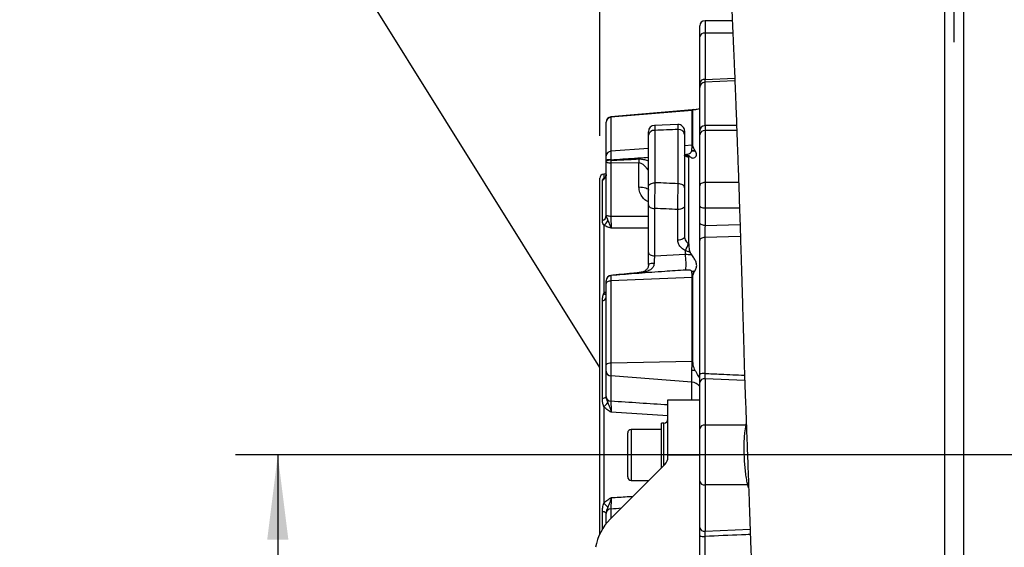
# Model space of a CAD drawing. Extents: x 300 to 4100, y 100 to 5860.
# Drawn here: x 2089 to 2554, y 2619 to 2868 of the extents above; entities that cross this region are included whole.
import ezdxf

# ---------------------------------------------------------------- set-up
doc = ezdxf.new("R2010")
doc.units = 0
doc.header["$LTSCALE"] = 20
doc.layers.get('0').update_dxf_attribs({"linetype": 'CONTINUOUS'})
doc.layers.add('AM_BOR', color=7, linetype='CONTINUOUS')
doc.styles.add('SLDTEXTSTYLE0', font='TXT', dxfattribs={"width": 0.605})
doc.dimstyles.new('SLDDIMSTYLE0', dxfattribs={"dimtxt": 40, "dimasz": 40, "dimexe": 0, "dimexo": 0.0625, "dimgap": 10, "dimtad": 1, "dimdec": 0, "dimrnd": 1e-09, "dimzin": 12, "dimtxsty": 'SLDTEXTSTYLE0', "dimsah": 1, "dimcen": 0.09, "dimazin": 3, "dimtfac": 1, "dimtdec": 0, "dimtofl": 0, "dimtmove": 0, "dimatfit": 3, "dimtolj": 1, "dimtzin": 12})
doc.dimstyles.new('SLDDIMSTYLE1', dxfattribs={"dimtxt": 0.18, "dimasz": 40, "dimexe": 0, "dimexo": 0.0625, "dimgap": 0, "dimtad": 0, "dimtih": 1, "dimtoh": 1, "dimdec": 0, "dimrnd": 1e-09, "dimzin": 0, "dimtxsty": 'STANDARD', "dimblk1": 'NONE', "dimblk2": 'NONE', "dimsah": 1, "dimcen": 0.09, "dimazin": 3, "dimtfac": 40, "dimtdec": 0, "dimtofl": 0, "dimtmove": 0, "dimatfit": 3, "dimtolj": 1, "dimtzin": 0})

# ---------------------------------------------------------------- blocks, each defined once
blk = doc.blocks.new('_D')
at = {"layer": 'AM_BOR', "color": 7}
for p, q in [((2688.51, 2662.98), (2191.28, 2662.98)), ((2211.28, 2662.98), (2211.28, 2352.98)), ((2297.51, 2352.98), (2191.28, 2352.98))]:
    blk.add_line(p, q, dxfattribs=at)
for points in [[(2211.28, 2662.98), (2206.28, 2622.98), (2216.28, 2622.98)], [(2211.28, 2352.98), (2216.28, 2392.98), (2206.28, 2392.98)]]:
    blk.add_solid(points, dxfattribs=at)
at = {"layer": 'AM_BOR', "color": 7, "insert": (2159.71, 2462.15), "char_height": 40, "attachment_point": 1, "rotation": 90, "style": 'SLDTEXTSTYLE0'}
blk.add_mtext('310', dxfattribs=at)
blk = doc.blocks.new('_D_1')
at = {"layer": 'AM_BOR', "color": 7}
for p, q in [((2363.32, 2813.58), (2363.32, 3565.11)), ((3799.81, 2642.98), (3799.81, 3565.11)), ((3799.81, 3545.11), (2363.32, 3545.11))]:
    blk.add_line(p, q, dxfattribs=at)
for points in [[(2363.32, 3545.11), (2403.32, 3540.11), (2403.32, 3550.11)], [(3799.81, 3545.11), (3759.81, 3550.11), (3759.81, 3540.11)]]:
    blk.add_solid(points, dxfattribs=at)
at = {"layer": 'AM_BOR', "color": 7, "insert": (3064.79, 3596.68), "char_height": 40, "attachment_point": 1, "style": 'SLDTEXTSTYLE0'}
blk.add_mtext('F', dxfattribs=at)
blk = doc.blocks.new('_D_2')
at = {"layer": 'AM_BOR', "color": 7}
for p, q in [((2363.32, 2813.58), (2363.32, 3239.89)), ((2530.51, 3160.22), (2530.51, 3239.89)), ((2363.32, 3219.89), (2530.51, 3219.89))]:
    blk.add_line(p, q, dxfattribs=at)
for points in [[(2363.32, 3219.89), (2403.32, 3214.89), (2403.32, 3224.89)], [(2530.51, 3219.89), (2490.51, 3224.89), (2490.51, 3214.89)]]:
    blk.add_solid(points, dxfattribs=at)
at = {"layer": 'AM_BOR', "color": 7, "insert": (2401.08, 3271.45), "char_height": 40, "attachment_point": 1, "style": 'SLDTEXTSTYLE0'}
blk.add_mtext('167', dxfattribs=at)
blk = doc.blocks.new('_NONE')

msp = doc.modelspace()

# ---------------------------------------------------------------- linework, layer by layer
at = {"color": 7, "linetype": 'CONTINUOUS'}
for p, q in [((2410.51, 2860.35), (2410.51, 2865.48)), ((2425.87, 2867.98), (2413.01, 2867.98)), ((2413.01, 2867.98), (2413.01, 2862.12)), ((2410.51, 2838.49), (2410.51, 2860.35)), ((2413.01, 2862.12), (2413.01, 2840.26)), ((2426.13, 2862.12), (2413.01, 2862.12)), ((2413.01, 2840.26), (2427.04, 2840.9)), ((2410.51, 2815.96), (2410.51, 2836.46)), ((2427.1, 2839.55), (2412.92, 2838.9)), ((2412.92, 2838.9), (2412.92, 2818.43)), ((2406.89, 2825.94), (2368.6, 2822.59)), ((2407, 2825.65), (2368.6, 2822.41)), ((2368.6, 2822.59), (2368.6, 2822.41)), ((2368.6, 2822.41), (2368.6, 2806.32)), ((2407.61, 2826.09), (2406.88, 2825.95)), ((2407, 2809.23), (2407, 2825.65)), ((2407.28, 2809.26), (2407.28, 2825.68)), ((2410.39, 2826.47), (2410.39, 2809.29)), ((2366.32, 2820.01), (2366.32, 2820.1)), ((2366.32, 2804.15), (2366.32, 2820.01)), ((2400.22, 2818.94), (2389.22, 2818.56)), ((2427.91, 2818.43), (2413.01, 2818.43)), ((2413.01, 2818.43), (2413.01, 2816.09)), ((2386.32, 2789.57), (2386.32, 2813.92)), ((2389.32, 2816.22), (2389.32, 2791.5)), ((2400.32, 2791.02), (2400.32, 2816.62)), ((2403.32, 2814.32), (2403.32, 2789.1)), ((2410.51, 2814.17), (2410.51, 2815.93)), ((2410.51, 2790.01), (2410.51, 2814.17)), ((2413.01, 2816.09), (2413.01, 2791.62)), ((2428, 2816.09), (2413.01, 2816.09)), ((2407, 2809.23), (2403.32, 2808.95)), ((2366.32, 2802.08), (2366.32, 2804.15)), ((2386.32, 2807.66), (2368.6, 2806.32)), ((2368.6, 2806.32), (2368.6, 2802.33)), ((2403.23, 2804.78), (2403.92, 2804.83)), ((2403.94, 2804.46), (2403.92, 2804.83)), ((2405.4, 2803.56), (2405.11, 2803.57)), ((2405.4, 2762.63), (2405.4, 2803.56)), ((2405.99, 2803.7), (2405.56, 2804.13)), ((2406.75, 2806.5), (2406.77, 2806.71)), ((2408.3, 2806.59), (2408.13, 2806.86)), ((2410.39, 2807.35), (2410.39, 2773.13)), ((2366.32, 2801.68), (2366.32, 2802.08)), ((2366.32, 2776.31), (2366.32, 2801.45)), ((2368.6, 2802.33), (2368.59, 2802.06)), ((2381.76, 2800.85), (2368.6, 2800.7)), ((2368.6, 2800.7), (2368.6, 2775.56)), ((2381.76, 2789.51), (2381.76, 2800.85)), ((2366.32, 2795.64), (2365.22, 2795.58)), ((2365.22, 2795.58), (2365.22, 2793.61)), ((2363.32, 2625.72), (2363.32, 2793.58)), ((2364.52, 2773.65), (2364.52, 2792.67)), ((2365.22, 2793.61), (2365.76, 2793.72)), ((2410.51, 2780.88), (2410.51, 2790.01)), ((2413.01, 2791.62), (2413.01, 2779.45)), ((2428.88, 2791.62), (2413.01, 2791.62)), ((2386.32, 2758.63), (2386.32, 2781.05)), ((2403.32, 2780.59), (2403.32, 2766.13)), ((2410.51, 2772.77), (2410.51, 2780.88)), ((2366.32, 2775.95), (2366.32, 2776.31)), ((2389.17, 2779.33), (2389.17, 2756.91)), ((2400.17, 2764.41), (2400.17, 2778.87)), ((2429.29, 2779.45), (2413.01, 2779.45)), ((2413.01, 2779.45), (2413.01, 2771.34)), ((2365.22, 2771.43), (2365.22, 2739.28)), ((2413.01, 2771.34), (2429.53, 2771.84)), ((2386.32, 2770.02), (2368.69, 2770.04)), ((2405.11, 2762.79), (2405.4, 2762.63)), ((2410.39, 2763.95), (2410.39, 2701.26)), ((2410.51, 2700.93), (2410.51, 2764.19)), ((2429.72, 2766.12), (2412.92, 2765.61)), ((2412.92, 2765.61), (2412.92, 2701.46)), ((2389.17, 2756.91), (2403.74, 2757.74)), ((2403.74, 2757.74), (2403.74, 2759.49)), ((2405.99, 2758.58), (2405.35, 2758.8)), ((2405.56, 2759.89), (2405.99, 2758.58)), ((2368.59, 2747.73), (2368.6, 2747.7)), ((2368.59, 2747.73), (2368.59, 2747.73)), ((2368.6, 2747.7), (2368.6, 2745.11)), ((2406.77, 2749.51), (2406.75, 2749.66)), ((2366.32, 2743.87), (2366.32, 2745.22)), ((2366.32, 2705.6), (2366.32, 2743.87)), ((2407, 2746.78), (2368.6, 2745.11)), ((2368.6, 2745.11), (2368.6, 2706.26)), ((2407, 2707.14), (2407, 2746.78)), ((2407.28, 2707.15), (2407.28, 2746.8)), ((2365.22, 2739.28), (2366.32, 2740.09)), ((2364.52, 2689.81), (2364.52, 2735.71)), ((2407, 2707.14), (2368.6, 2706.26)), ((2368.6, 2706.26), (2368.6, 2700.28)), ((2366.32, 2702.49), (2366.32, 2705.6)), ((2366.32, 2690.54), (2366.32, 2702.49)), ((2406.76, 2697.32), (2406.76, 2702.91)), ((2406.76, 2697.32), (2368.6, 2700.28)), ((2368.6, 2700.28), (2368.6, 2688.33)), ((2406.76, 2688.98), (2406.76, 2697.32)), ((2410.51, 2688.98), (2410.51, 2697.21)), ((2413.01, 2698.98), (2413.01, 2677.12)), ((2431.74, 2698.13), (2413.01, 2698.98)), ((2366.32, 2690.36), (2366.32, 2690.54)), ((2395.51, 2688.98), (2410.51, 2688.98)), ((2395.51, 2662.98), (2395.51, 2688.98)), ((2410.51, 2662.98), (2410.51, 2688.98)), ((2365.22, 2685.71), (2365.22, 2640.24)), ((2395.51, 2681.44), (2368.69, 2683.14)), ((2393.51, 2677.98), (2392.51, 2677.98)), ((2392.51, 2656.98), (2392.51, 2677.98)), ((2393.51, 2657.98), (2393.51, 2677.98)), ((2376.51, 2664.88), (2376.51, 2673.38)), ((2392.51, 2674.98), (2378.11, 2674.98)), ((2378.11, 2674.98), (2378.11, 2665.17)), ((2413.01, 2677.12), (2413.01, 2648.84)), ((2432.38, 2677.12), (2413.01, 2677.12)), ((2432.38, 2677.12), (2432.5, 2677.65)), ((2376.51, 2652.58), (2376.51, 2664.88)), ((2378.11, 2665.17), (2378.11, 2650.98)), ((2395.51, 2662.98), (2410.51, 2662.98)), ((2395.51, 2662.05), (2395.51, 2662.98)), ((2410.51, 2399.43), (2410.51, 2662.98)), ((2394.04, 2658.51), (2368.25, 2632.72)), ((2378.11, 2650.98), (2386.51, 2650.98)), ((2433.26, 2648.84), (2413.01, 2648.84)), ((2413.01, 2648.84), (2413.01, 2626.98)), ((2433.26, 2648.84), (2433.57, 2648.86)), ((2433.61, 2647.44), (2433.26, 2648.84)), ((2364.52, 2627.96), (2364.52, 2636.15)), ((2368.6, 2637.62), (2368.6, 2633.08)), ((2366.32, 2635.41), (2366.32, 2635.6)), ((2366.32, 2630.56), (2366.32, 2635.41)), ((2413.01, 2626.98), (2434.3, 2627.95)), ((2412.92, 2624.5), (2412.92, 2560.31))]:
    msp.add_line(p, q, dxfattribs=at)
at = {"color": 7, "linetype": 'CONTINUOUS', "flags": 128}
for points in [[(2368.6, 2800.7), (2368.15, 2800.73), (2367.72, 2800.78), (2367.32, 2800.85), (2366.98, 2800.94), (2366.7, 2801.06), (2366.49, 2801.18), (2366.37, 2801.31), (2366.32, 2801.45)], [(2365.78, 2793.65), (2365.52, 2793.61), (2365.22, 2793.61)], [(2386.32, 2789.57), (2386.38, 2789.95), (2386.55, 2790.31), (2386.83, 2790.64), (2387.2, 2790.93), (2387.66, 2791.17), (2388.17, 2791.35), (2388.74, 2791.46), (2389.32, 2791.5)], [(2403.32, 2789.1), (2403.26, 2789.47), (2403.09, 2789.83), (2402.82, 2790.16), (2402.44, 2790.45), (2401.99, 2790.69), (2401.47, 2790.87), (2400.91, 2790.98), (2400.32, 2791.02)], [(2413.01, 2791.62), (2412.52, 2791.59), (2412.05, 2791.5), (2411.62, 2791.35), (2411.24, 2791.15), (2410.93, 2790.9), (2410.7, 2790.63), (2410.55, 2790.32), (2410.51, 2790.01)], [(2381.76, 2789.51), (2382.67, 2789.46), (2383.53, 2789.36), (2384.32, 2789.22), (2385.01, 2789.03), (2385.57, 2788.81), (2385.98, 2788.56), (2386.24, 2788.29), (2386.32, 2788.02)], [(2386.32, 2781.05), (2386.38, 2780.72), (2386.54, 2780.41), (2386.8, 2780.12), (2387.15, 2779.86), (2387.58, 2779.65), (2388.07, 2779.49), (2388.6, 2779.38), (2389.17, 2779.33)], [(2403.32, 2780.59), (2403.26, 2780.24), (2403.08, 2779.91), (2402.78, 2779.61), (2402.39, 2779.34), (2401.91, 2779.13), (2401.36, 2778.98), (2400.77, 2778.89), (2400.17, 2778.87)], [(2413.01, 2779.45), (2412.52, 2779.48), (2412.05, 2779.56), (2411.62, 2779.69), (2411.24, 2779.87), (2410.93, 2780.09), (2410.7, 2780.34), (2410.55, 2780.6), (2410.51, 2780.88)], [(2368.6, 2775.56), (2368.15, 2775.59), (2367.72, 2775.64), (2367.32, 2775.71), (2366.98, 2775.8), (2366.7, 2775.91), (2366.49, 2776.04), (2366.37, 2776.17), (2366.32, 2776.31)], [(2413.01, 2771.34), (2412.52, 2771.36), (2412.05, 2771.44), (2411.62, 2771.58), (2411.24, 2771.75), (2410.93, 2771.97), (2410.7, 2772.22), (2410.55, 2772.49), (2410.51, 2772.77)], [(2403.32, 2766.13), (2403.26, 2765.78), (2403.08, 2765.45), (2402.78, 2765.15), (2402.39, 2764.88), (2401.91, 2764.67), (2401.36, 2764.51), (2400.77, 2764.43), (2400.17, 2764.41)], [(2412.92, 2765.61), (2412.44, 2765.58), (2411.99, 2765.49), (2411.57, 2765.35), (2411.21, 2765.18), (2410.91, 2764.96), (2410.69, 2764.72), (2410.55, 2764.46), (2410.51, 2764.19)], [(2386.32, 2758.63), (2386.38, 2758.3), (2386.54, 2757.99), (2386.8, 2757.7), (2387.15, 2757.44), (2387.58, 2757.23), (2388.07, 2757.07), (2388.6, 2756.96), (2389.17, 2756.91)], [(2368.6, 2745.11), (2368.15, 2745.07), (2367.72, 2744.99), (2367.32, 2744.87), (2366.98, 2744.71), (2366.7, 2744.53), (2366.49, 2744.32), (2366.37, 2744.1), (2366.32, 2743.87)]]:
    msp.add_lwpolyline(points, dxfattribs=at)
at = {"color": 7, "linetype": 'CONTINUOUS'}
for centre, radius, start, end in [((2413.01, 2865.48), 2.5, 90, 180), ((2412.69, 2859.91), 2.23, 81.9505, 168.5782), ((2412.69, 2838.05), 2.23, 81.9505, 168.5782), ((2412.98, 2836.44), 2.47, 91.3077, 179.3538), ((2368.82, 2820.1), 2.5, 95, 180), ((2368.77, 2819.97), 2.45, 93.8874, 179.0808), ((2406.57, 2830.81), 5.17, 274.8259, 277.8463), ((2389.32, 2815.56), 3, 92.0748, 180.0008), ((2400.32, 2815.94), 3, 359.9951, 92.2187), ((2413.01, 2815.93), 2.5, 90, 180), ((2389.01, 2813.52), 2.72, 83.4633, 171.4556), ((2400.63, 2813.92), 2.72, 8.4522, 96.4835), ((2412.75, 2813.83), 2.27, 83.4457, 171.425), ((2406.57, 2814.95), 5.73, 274.34, 277.0619), ((2368.64, 2804), 2.32, 90.7658, 176.1083), ((2404.26, 2803.47), 0.854, 7.1781, 67.1102), ((2407.01, 2814.8), 8.31, 268.1709, 278.9381), ((2406.56, 2814.89), 8.18, 271.4752, 281.0354), ((2368.07, 2796.71), 5.65, 84.6091, 108.0751), ((2368.08, 2798.23), 3.87, 82.3634, 116.9278), ((2411.99, 2802.22), 30.26, 179.0728, 182.6021), ((2365.32, 2793.58), 2, 93, 180), ((2363.39, 2795.38), 2.94, 292.7743, 359.6993), ((2363.79, 2776.08), 2.54, 286.8486, 357.0027), ((2363.01, 2775.16), 4.34, 300.6376, 341.1988), ((2393.02, 2765.86), 12.48, 329.264, 345.7548), ((2370.83, 2753.22), 33.22, 354.8471, 7.8125), ((2421.65, 2756.23), 16.49, 167.198, 171.0395), ((2388.38, 2748.25), 5.14, 83.2942, 113.6557), ((2368.82, 2745.28), 2.5, 95.4042, 180), ((2368.8, 2745.26), 2.48, 94.9404, 179.6931), ((2368.81, 2745.21), 2.49, 94.8348, 179.8676), ((2382.28, 2748.94), 0.553, 171.5757, 188.2131), ((2406.02, 2755.55), 5.93, 277.0313, 292.6222), ((2406.25, 2755.48), 5.99, 274.962, 288.2257), ((2406.57, 2756.68), 9.91, 272.4888, 274.0589), ((2367.34, 2742.23), 3.64, 234.2717, 253.7313), ((2364.4, 2737.69), 1.98, 273.6419, 346.3474), ((2368.12, 2703.64), 2.66, 79.4684, 132.4416), ((2406.58, 2725.87), 18.73, 271.3118, 272.1411), ((2368.66, 2702.62), 2.34, 183.2491, 268.6138), ((2406.39, 2683.45), 19.46, 84.136, 88.9211), ((2412.36, 2698.27), 3.24, 80.0834, 124.871), ((2406.44, 2692.19), 5.14, 37.6389, 86.4277), ((2412.69, 2696.77), 2.23, 81.9505, 168.5782), ((2364.8, 2692.1), 2.32, 263.1794, 311.2066), ((2357.41, 2695.1), 12.2, 309.764, 322.644), ((2368.66, 2690.68), 2.34, 183.2491, 268.6138), ((2393.51, 2679.98), 2, 270, 0), ((2378.11, 2673.38), 1.6, 90, 180), ((2412.69, 2674.91), 2.23, 81.9505, 168.5782), ((2390.51, 2662.05), 5, 315, 0), ((2378.11, 2652.58), 1.6, 180, 270), ((2412.69, 2651.05), 2.23, 191.4218, 278.0495), ((2364.8, 2633.85), 2.32, 48.7934, 96.8206), ((2357.41, 2630.86), 12.2, 37.356, 50.236), ((2368.66, 2635.28), 2.34, 91.3862, 176.7509), ((2385.93, 2615.04), 25, 135, 170), ((2412.69, 2629.19), 2.23, 191.4218, 278.0495), ((2412.36, 2627.69), 3.24, 235.129, 279.9166)]:
    msp.add_arc(centre, radius, start, end, dxfattribs=at)
for centre, major_axis, ratio, start_param, end_param in [((1450.13, 2662.98), (3625.41, 163.99), 0.031577, 1.304179, 1.307322), ((1450.13, 2662.98), (3625.41, -114.95), 0.045144, 1.307039, 1.310181), ((1449.61, 2657.25), (3625.41, -109.18), 0.042891, 1.306794, 1.309937), ((3049.98, 2633.23), (1982.77, -52.4), 0.066766, 1.91386, 1.923359), ((3049.98, 2575.23), (1982.77, -154.03), 0.032154, 1.909682, 1.924092), ((3049.98, 2750.73), (1982.77, 154.03), 0.032154, 4.359093, 4.361705)]:
    msp.add_ellipse(centre, major_axis=major_axis, ratio=ratio, start_param=start_param, end_param=end_param, dxfattribs=at)
for points, knots in [([(2526.01, 2975.95), (2526.01, 2974), (2526.01, 2970.31), (2526.01, 2965.03), (2526.01, 2960.32), (2526.01, 2956.17), (2526.01, 2952.29), (2526.01, 2948.13), (2526.01, 2942.95), (2526.01, 2936.92), (2526.01, 2930.42), (2526.01, 2923.68), (2526.01, 2914.73), (2526.01, 2903.37), (2526.01, 2889.83), (2526.01, 2876.17), (2526.01, 2863.14), (2526.01, 2850.72), (2526.01, 2838.92), (2526.01, 2826.81), (2526.01, 2814.4), (2526.01, 2801.69), (2526.01, 2787.9), (2526.01, 2773.06), (2526.01, 2757.13), (2526.01, 2741), (2526.01, 2724.83), (2526.01, 2708.59), (2526.01, 2692.33), (2526.01, 2675.98), (2526.01, 2659.67), (2526.01, 2643.42), (2526.01, 2625.93), (2526.01, 2607.28), (2526.01, 2587.57), (2526.01, 2568.27), (2526.01, 2550.7), (2526.01, 2534.81), (2526.01, 2520.42), (2526.01, 2506.4), (2526.01, 2493), (2526.01, 2480.34), (2526.01, 2468.48), (2526.01, 2457.39), (2526.01, 2448.11), (2526.01, 2440.41), (2526.01, 2435.39), (2526.01, 2431.89), (2526.01, 2429.69), (2526.01, 2427.43), (2526.01, 2425.85), (2526.01, 2424.97)], [0, 0, 0, 0, 0.014389, 0.027353, 0.038891, 0.049005, 0.057695, 0.06713, 0.078892, 0.094464, 0.109344, 0.123537, 0.139835, 0.168242, 0.195655, 0.222142, 0.24778, 0.268487, 0.289209, 0.309984, 0.330851, 0.351846, 0.373006, 0.398102, 0.42321, 0.448554, 0.473712, 0.498421, 0.523555, 0.548589, 0.573583, 0.5986, 0.623703, 0.654914, 0.686153, 0.717676, 0.748636, 0.773424, 0.799066, 0.824184, 0.84919, 0.87395, 0.897658, 0.92103, 0.944397, 0.959987, 0.975584, 0.981663, 0.986982, 0.992841, 1, 1, 1, 1]), ([(2535.01, 2975.95), (2535.01, 2974), (2535.01, 2970.31), (2535.01, 2965.03), (2535.01, 2960.32), (2535.01, 2956.17), (2535.01, 2952.29), (2535.01, 2948.13), (2535.01, 2942.95), (2535.01, 2936.92), (2535.01, 2930.42), (2535.01, 2923.68), (2535.01, 2916.15), (2535.01, 2907.72), (2535.01, 2898.73), (2535.01, 2889.69), (2535.01, 2880.6), (2535.01, 2871.46), (2535.01, 2860.79), (2535.01, 2848.4), (2535.01, 2834.13), (2535.01, 2819.41), (2535.01, 2804.26), (2535.01, 2788.78), (2535.01, 2773.06), (2535.01, 2757.13), (2535.01, 2741.01), (2535.01, 2724.83), (2535.01, 2707.24), (2535.01, 2688.25), (2535.01, 2667.82), (2535.01, 2647.46), (2535.01, 2630.14), (2535.01, 2615.83), (2535.01, 2604.49), (2535.01, 2593.22), (2535.01, 2582.03), (2535.01, 2570.98), (2535.01, 2560.14), (2535.01, 2549.59), (2535.01, 2539.06), (2535.01, 2528.66), (2535.01, 2518.34), (2535.01, 2508.39), (2535.01, 2498.7), (2535.01, 2489.3), (2535.01, 2479.17), (2535.01, 2468.48), (2535.01, 2457.39), (2535.01, 2448.11), (2535.01, 2440.41), (2535.01, 2435.39), (2535.01, 2431.89), (2535.01, 2429.69), (2535.01, 2427.43), (2535.01, 2425.85), (2535.01, 2424.97)], [0, 0, 0, 0, 0.014388, 0.027351, 0.038889, 0.049003, 0.057693, 0.067128, 0.078889, 0.094459, 0.10934, 0.123535, 0.139831, 0.158883, 0.177483, 0.195652, 0.21341, 0.230779, 0.247783, 0.272629, 0.297508, 0.322487, 0.347631, 0.373003, 0.398096, 0.423205, 0.448548, 0.473704, 0.498416, 0.529811, 0.561074, 0.592326, 0.623688, 0.641527, 0.659359, 0.677207, 0.695215, 0.7132, 0.730999, 0.748633, 0.76597, 0.784692, 0.802641, 0.820586, 0.838505, 0.856286, 0.873952, 0.897657, 0.92103, 0.944396, 0.959986, 0.975582, 0.981662, 0.986981, 0.99284, 1, 1, 1, 1]), ([(2425.29, 2880.67), (2425.36, 2879.1), (2425.51, 2875.7), (2425.75, 2870.64), (2425.97, 2865.63), (2426.18, 2861.11), (2426.35, 2857.14), (2426.51, 2853.53), (2426.66, 2849.99), (2426.83, 2846.14), (2427.01, 2841.84), (2427.18, 2837.62), (2427.34, 2833.5), (2427.5, 2829.58), (2427.66, 2825.24), (2427.84, 2820.42), (2428.04, 2815.04), (2428.22, 2809.48), (2428.43, 2804.2), (2428.61, 2799.28), (2428.77, 2794.52), (2428.93, 2789.92), (2429.14, 2783.95), (2429.38, 2776.74), (2429.65, 2768.45), (2429.88, 2760.88), (2430.1, 2753.78), (2430.31, 2746.9), (2430.52, 2739.99), (2430.72, 2733.2), (2430.9, 2726.9), (2431.07, 2721.13), (2431.23, 2715.38), (2431.42, 2708.95), (2431.6, 2701.79), (2431.88, 2693.96), (2432.21, 2685.62), (2432.54, 2676.65), (2432.89, 2667.28), (2433.25, 2657.62), (2433.6, 2647.68), (2433.92, 2638.96), (2434.18, 2631.52), (2434.39, 2625.53), (2434.58, 2619.92), (2434.75, 2615.03), (2434.89, 2611.06), (2434.99, 2607.99), (2435.08, 2605.36), (2435.18, 2602.57), (2435.29, 2599.09), (2435.43, 2594.81), (2435.61, 2589.83), (2435.77, 2583.54), (2436.21, 2576.25), (2436.6, 2568.43), (2437, 2561.05), (2437.37, 2554.05), (2437.72, 2547.37), (2438.07, 2540.93), (2438.39, 2534.85), (2438.7, 2529.1), (2438.98, 2523.75), (2439.25, 2518.79), (2439.47, 2514.66), (2439.65, 2511.16), (2439.81, 2508.17), (2439.93, 2505.84), (2440.02, 2504.21), (2440.09, 2502.94), (2440.17, 2501.3), (2440.28, 2499.12), (2440.42, 2496.42), (2440.52, 2494.55), (2440.57, 2493.51)], [0, 0, 0, 0, 0.016964, 0.036581, 0.054548, 0.070649, 0.084657, 0.096337, 0.108235, 0.121099, 0.135187, 0.150686, 0.161923, 0.173994, 0.18702, 0.201147, 0.216538, 0.233285, 0.247109, 0.26024, 0.272653, 0.284436, 0.295626, 0.317841, 0.337712, 0.355422, 0.371389, 0.387087, 0.402726, 0.418333, 0.432808, 0.444855, 0.456658, 0.470724, 0.487025, 0.503353, 0.521799, 0.541371, 0.561629, 0.58256, 0.604144, 0.626364, 0.639611, 0.653064, 0.665991, 0.676908, 0.685786, 0.692638, 0.697663, 0.703666, 0.711582, 0.721383, 0.733041, 0.745942, 0.765332, 0.783865, 0.801667, 0.818847, 0.835562, 0.851847, 0.868052, 0.882939, 0.89854, 0.91317, 0.926123, 0.93542, 0.945844, 0.954974, 0.958621, 0.962483, 0.968444, 0.976634, 0.987131, 1, 1, 1, 1]), ([(2410.51, 2836.46), (2410.51, 2836.67), (2410.51, 2837.08), (2410.51, 2838.02), (2410.51, 2838.49)], [0, 0, 0, 0, 0.499027, 1, 1, 1, 1]), ([(2413.01, 2840.26), (2412.99, 2839.95), (2412.96, 2839.32), (2412.93, 2839.04), (2412.92, 2838.9)], [0, 0, 0, 0, 0.501071, 1, 1, 1, 1]), ([(2407, 2825.65), (2406.98, 2825.82), (2406.95, 2826.01), (2406.9, 2825.92), (2406.89, 2825.9)], [0, 0, 0, 0, 0.858887, 1, 1, 1, 1]), ([(2407.28, 2825.68), (2407.34, 2825.84), (2407.46, 2826.12), (2408.1, 2826.11), (2408.38, 2826.11)], [0, 0, 0, 0, 0.557233, 1, 1, 1, 1]), ([(2408.38, 2826.11), (2408.49, 2826.11), (2408.8, 2826.12), (2409.52, 2826.17), (2410.06, 2826.36), (2410.39, 2826.47)], [0, 0, 0, 0, 0.171305, 0.484959, 1, 1, 1, 1]), ([(2389.22, 2818.52), (2389.22, 2818.54), (2389.23, 2818.72), (2389.27, 2818.07), (2389.3, 2816.84), (2389.32, 2816.22)], [0, 0, 0, 0, 0.032623, 0.516354, 1, 1, 1, 1]), ([(2400.32, 2816.62), (2400.31, 2817.17), (2400.27, 2818.35), (2400.24, 2819.05), (2400.22, 2818.88), (2400.22, 2818.86)], [0, 0, 0, 0, 0.424018, 0.908689, 1, 1, 1, 1]), ([(2386.32, 2813.92), (2386.32, 2814.35), (2386.32, 2815.21), (2386.32, 2815.67), (2386.32, 2815.55), (2386.32, 2815.54)], [0, 0, 0, 0, 0.485547, 0.971106, 1, 1, 1, 1]), ([(2403.32, 2815.89), (2403.32, 2815.9), (2403.32, 2816.02), (2403.32, 2815.53), (2403.32, 2814.7), (2403.32, 2814.32)], [0, 0, 0, 0, 0.088161, 0.574482, 1, 1, 1, 1]), ([(2406.77, 2806.71), (2406.79, 2806.99), (2406.88, 2807.99), (2406.95, 2808.71), (2407, 2809.23)], [0, 0, 0, 0, 0.2704768, 1, 1, 1, 1]), ([(2408.13, 2806.86), (2407.82, 2807.43), (2407.35, 2808.3), (2407.3, 2809.01), (2407.28, 2809.26)], [0, 0, 0, 0, 0.645967, 1, 1, 1, 1]), ([(2368.6, 2802.33), (2372.3, 2802.58), (2376.68, 2802.86), (2382.59, 2803.27), (2384.8, 2803.43), (2386.32, 2803.54)], [0, 0, 0, 0, 0.625119, 0.742425, 1, 1, 1, 1]), ([(2405.11, 2803.57), (2405.04, 2803.58), (2404.63, 2803.63), (2404, 2803.8), (2403.43, 2804.13), (2403.36, 2804.41), (2403.32, 2804.55)], [0, 0, 0, 0, 0.063831, 0.36362, 0.680104, 1, 1, 1, 1]), ([(2404.59, 2804.26), (2404.56, 2804.27), (2404.24, 2804.32), (2403.8, 2804.51), (2403.57, 2804.65), (2403.47, 2804.71)], [0, 0, 0, 0, 0.056886, 0.56492, 1, 1, 1, 1]), ([(2403.92, 2804.83), (2404.25, 2804.88), (2404.88, 2804.96), (2405.74, 2805.31), (2406.34, 2805.75), (2406.62, 2806.13), (2406.72, 2806.36), (2406.74, 2806.46), (2406.75, 2806.5)], [0, 0, 0, 0, 0.2792571, 0.5365247, 0.7663054, 0.9019384, 0.9631825, 1, 1, 1, 1]), ([(2405.49, 2804.19), (2405.21, 2804.19), (2404.88, 2804.18), (2404.63, 2804.25), (2404.59, 2804.26)], [0, 0, 0, 0, 0.867834, 1, 1, 1, 1]), ([(2405.48, 2804.14), (2405.46, 2804.15), (2405.39, 2804.18), (2405.4, 2803.91), (2405.4, 2803.62), (2405.4, 2803.56)], [0, 0, 0, 0, 0.258176, 0.841123, 1, 1, 1, 1]), ([(2405.99, 2803.7), (2406.15, 2803.57), (2406.37, 2803.4), (2406.63, 2803.29), (2406.7, 2803.26)], [0, 0, 0, 0, 0.744635, 1, 1, 1, 1]), ([(2406.7, 2803.26), (2406.77, 2803.24), (2407.11, 2803.12), (2407.8, 2803.15), (2408.65, 2803.62), (2409.17, 2804.52), (2408.98, 2805.56), (2408.51, 2806.28), (2408.3, 2806.59)], [0, 0, 0, 0, 0.038813, 0.19622, 0.382282, 0.608882, 0.826729, 1, 1, 1, 1]), ([(2366.32, 2801.45), (2366.32, 2801.51), (2366.32, 2801.58), (2366.32, 2801.66), (2366.32, 2801.68)], [0, 0, 0, 0, 0.731452, 1, 1, 1, 1]), ([(2368.59, 2802.06), (2369.82, 2802.12), (2374.2, 2802.33), (2378.59, 2802.55), (2381.73, 2802.71)], [0, 0, 0, 0, 0.2817926, 1, 1, 1, 1]), ([(2368.59, 2802.06), (2368.59, 2801.94), (2368.59, 2801.49), (2368.6, 2801.03), (2368.6, 2800.7)], [0, 0, 0, 0, 0.268578, 1, 1, 1, 1]), ([(2381.73, 2802.71), (2382.03, 2802.71), (2382.94, 2802.73), (2384.54, 2802.45), (2385.7, 2801.99), (2386.32, 2801.75)], [0, 0, 0, 0, 0.182343, 0.563472, 1, 1, 1, 1]), ([(2386.32, 2797.21), (2386.3, 2797.25), (2386.28, 2797.3), (2386.06, 2797.62), (2385.64, 2798.19), (2384.75, 2799.22), (2383.66, 2800.22), (2382.56, 2800.81), (2381.95, 2800.84), (2381.76, 2800.85)], [0, 0, 0, 0, 0.129135, 0.171305, 0.344117, 0.53497, 0.768263, 0.929149, 1, 1, 1, 1]), ([(2366.3, 2795.31), (2366.3, 2795.24), (2366.33, 2794.94), (2366.19, 2794.46), (2365.96, 2793.98), (2365.73, 2793.7), (2365.59, 2793.59), (2365.59, 2793.59), (2365.59, 2793.59)], [0, 0, 0, 0, 0.060959, 0.283771, 0.479412, 0.667325, 0.861448, 1, 1, 1, 1]), ([(2364.52, 2792.67), (2364.55, 2792.83), (2364.59, 2793.14), (2365.01, 2793.46), (2365.22, 2793.61)], [0, 0, 0, 0, 0.494045, 1, 1, 1, 1]), ([(2386.32, 2781.05), (2386.32, 2781.74), (2386.32, 2783.12), (2386.32, 2785.52), (2386.32, 2787.78), (2386.32, 2789), (2386.32, 2789.57)], [0, 0, 0, 0, 0.257335, 0.514659, 0.772236, 1, 1, 1, 1]), ([(2389.32, 2791.5), (2389.31, 2790.68), (2389.27, 2788.94), (2389.22, 2785.71), (2389.18, 2782.28), (2389.17, 2780.31), (2389.17, 2779.33)], [0, 0, 0, 0, 0.227699, 0.485237, 0.742584, 1, 1, 1, 1]), ([(2400.17, 2778.87), (2400.17, 2779.72), (2400.18, 2781.54), (2400.22, 2784.81), (2400.27, 2788.21), (2400.3, 2790.08), (2400.32, 2791.02)], [0, 0, 0, 0, 0.224144, 0.482705, 0.741375, 1, 1, 1, 1]), ([(2386.32, 2782.46), (2386.1, 2782.54), (2384.99, 2782.93), (2383.48, 2784.47), (2382.03, 2786.83), (2381.85, 2788.62), (2381.76, 2789.51)], [0, 0, 0, 0, 0.07923, 0.385629, 0.692797, 1, 1, 1, 1]), ([(2403.32, 2789.1), (2403.32, 2788.44), (2403.32, 2787.13), (2403.32, 2784.75), (2403.32, 2782.46), (2403.32, 2781.18), (2403.32, 2780.59)], [0, 0, 0, 0, 0.258697, 0.5174, 0.77593, 1, 1, 1, 1]), ([(2366.32, 2775.95), (2366.35, 2775.68), (2366.41, 2775.12), (2366.81, 2774.43), (2367.04, 2773.93), (2367.11, 2773.76)], [0, 0, 0, 0, 0.373311, 0.783218, 1, 1, 1, 1]), ([(2365.22, 2771.43), (2365.15, 2771.54), (2364.89, 2771.96), (2364.59, 2772.66), (2364.55, 2773.31), (2364.52, 2773.65)], [0, 0, 0, 0, 0.155491, 0.557416, 1, 1, 1, 1]), ([(2368.69, 2770.04), (2368.69, 2770.04), (2368.42, 2770.12), (2367.9, 2770.28), (2366.67, 2770.69), (2365.83, 2771.12), (2365.22, 2771.43)], [0, 0, 0, 0, 0.003388, 0.211588, 0.419344, 1, 1, 1, 1]), ([(2367.11, 2773.76), (2367.41, 2773.03), (2367.85, 2771.98), (2368.34, 2770.76), (2368.57, 2770.27), (2368.69, 2770.04), (2368.69, 2770.04)], [0, 0, 0, 0, 0.521442, 0.751209, 0.996971, 1, 1, 1, 1]), ([(2368.6, 2775.56), (2368.6, 2775.01), (2368.59, 2773.91), (2368.61, 2772.23), (2368.64, 2770.9), (2368.68, 2770.29), (2368.69, 2770.04)], [0, 0, 0, 0, 0.270369, 0.5407864, 0.8116192, 1, 1, 1, 1]), ([(2410.51, 2764.19), (2410.51, 2764.93), (2410.51, 2766.41), (2410.51, 2768.99), (2410.51, 2771.17), (2410.51, 2772.33), (2410.51, 2772.77)], [0, 0, 0, 0, 0.276843, 0.553681, 0.830653, 1, 1, 1, 1]), ([(2413.01, 2771.34), (2413, 2771.04), (2412.98, 2770.27), (2412.96, 2768.81), (2412.93, 2767.09), (2412.92, 2766.11), (2412.92, 2765.61)], [0, 0, 0, 0, 0.169399, 0.446426, 0.723249, 1, 1, 1, 1]), ([(2403.74, 2759.49), (2403.14, 2759.81), (2401.94, 2760.46), (2400.73, 2761.98), (2400.21, 2763.35), (2400.18, 2764.18), (2400.17, 2764.41)], [0, 0, 0, 0, 0.290556, 0.580612, 0.883227, 1, 1, 1, 1]), ([(2403.32, 2766.13), (2403.33, 2765.98), (2403.35, 2765.43), (2403.6, 2764.52), (2404.19, 2763.49), (2404.81, 2763.02), (2405.11, 2762.79)], [0, 0, 0, 0, 0.119329, 0.429144, 0.720334, 1, 1, 1, 1]), ([(2405.4, 2762.63), (2405.4, 2762.29), (2405.4, 2761.62), (2405.44, 2760.64), (2405.53, 2760.08), (2405.56, 2759.89)], [0, 0, 0, 0, 0.399415, 0.797451, 1, 1, 1, 1]), ([(2386.32, 2752.96), (2386.32, 2753.14), (2386.32, 2754.21), (2386.32, 2756.26), (2386.32, 2757.84), (2386.32, 2758.63)], [0, 0, 0, 0, 0.091584, 0.545841, 1, 1, 1, 1]), ([(2405.35, 2758.8), (2404.94, 2758.94), (2404.37, 2759.14), (2403.87, 2759.41), (2403.74, 2759.49)], [0, 0, 0, 0, 0.737151, 1, 1, 1, 1]), ([(2403.74, 2757.74), (2403.98, 2757.74), (2405, 2757.73), (2405.96, 2757.57), (2406.7, 2757.45)], [0, 0, 0, 0, 0.233372, 1, 1, 1, 1]), ([(2406.7, 2757.45), (2406.52, 2757.71), (2406.26, 2758.09), (2406.05, 2758.47), (2405.99, 2758.58)], [0, 0, 0, 0, 0.709254, 1, 1, 1, 1]), ([(2408.3, 2750.07), (2408.57, 2750.57), (2409.09, 2751.51), (2409.09, 2753.22), (2408.48, 2754.85), (2407.56, 2756.27), (2406.93, 2757.13), (2406.7, 2757.45)], [0, 0, 0, 0, 0.2339944, 0.4404146, 0.6464019, 0.8685951, 1, 1, 1, 1]), ([(2388.98, 2753.36), (2388.94, 2753), (2388.89, 2752.55), (2388.53, 2751.71), (2387.83, 2750.82), (2386.39, 2749.87), (2384.6, 2749.26), (2382.94, 2748.97), (2382.03, 2748.89), (2381.73, 2748.86)], [0, 0, 0, 0, 0.10993, 0.142294, 0.296252, 0.476365, 0.716946, 0.908402, 1, 1, 1, 1]), ([(2386.3, 2752.87), (2386.3, 2752.73), (2386.31, 2752.27), (2386.14, 2751.6), (2385.81, 2750.9), (2385.32, 2750.29), (2384.65, 2749.8), (2383.81, 2749.43), (2382.93, 2749.19), (2382.21, 2749.06), (2381.82, 2749.03), (2381.73, 2749.03)], [0, 0, 0, 0, 0.053911, 0.166647, 0.285176, 0.427071, 0.601082, 0.735346, 0.855811, 0.968916, 1, 1, 1, 1]), ([(2389.17, 2756.91), (2389.13, 2756.41), (2389.06, 2755.42), (2389.01, 2754.14), (2388.99, 2753.47), (2388.98, 2753.36)], [0, 0, 0, 0, 0.455171, 0.908737, 1, 1, 1, 1]), ([(2381.73, 2749.02), (2380.67, 2748.92), (2376.29, 2748.49), (2371.91, 2748.08), (2368.59, 2747.77)], [0, 0, 0, 0, 0.242232, 1, 1, 1, 1]), ([(2381.73, 2748.86), (2379.74, 2748.69), (2375.36, 2748.32), (2370.98, 2747.94), (2368.59, 2747.73)], [0, 0, 0, 0, 0.454388, 1, 1, 1, 1]), ([(2403.92, 2750.24), (2400.6, 2750.02), (2393.21, 2749.54), (2385.13, 2748.97), (2376.68, 2748.34), (2372.3, 2747.99), (2368.6, 2747.7)], [0, 0, 0, 0, 0.281763, 0.627436, 0.686302, 1, 1, 1, 1]), ([(2406.75, 2749.66), (2406.71, 2749.73), (2406.65, 2749.84), (2406.4, 2750.02), (2405.94, 2750.18), (2405.14, 2750.27), (2404.43, 2750.27), (2404, 2750.25), (2403.92, 2750.24)], [0, 0, 0, 0, 0.1276649, 0.1842136, 0.3945559, 0.6438508, 0.9249712, 1, 1, 1, 1]), ([(2407, 2746.78), (2406.95, 2747.54), (2406.88, 2748.57), (2406.79, 2749.31), (2406.77, 2749.51)], [0, 0, 0, 0, 0.729523, 1, 1, 1, 1]), ([(2407.28, 2746.8), (2407.3, 2747.19), (2407.35, 2748.31), (2407.82, 2749.21), (2408.13, 2749.79)], [0, 0, 0, 0, 0.354033, 1, 1, 1, 1]), ([(2408.13, 2749.79), (2408.13, 2749.79), (2408.14, 2749.82), (2408.19, 2749.89), (2408.25, 2749.98), (2408.29, 2750.05), (2408.3, 2750.07)], [0, 0, 0, 0, 0.009195, 0.276777, 0.811945, 1, 1, 1, 1]), ([(2364.52, 2735.71), (2364.55, 2736.31), (2364.59, 2737.52), (2365.01, 2738.69), (2365.22, 2739.28)], [0, 0, 0, 0, 0.494045, 1, 1, 1, 1]), ([(2406.76, 2702.91), (2406.81, 2703.68), (2406.91, 2705.09), (2406.98, 2706.5), (2407, 2707.14)], [0, 0, 0, 0, 0.5439048, 1, 1, 1, 1]), ([(2408.38, 2702.82), (2408, 2703.69), (2407.38, 2705.1), (2407.31, 2706.58), (2407.28, 2707.15)], [0, 0, 0, 0, 0.621979, 1, 1, 1, 1]), ([(2410.39, 2699.4), (2410.2, 2699.76), (2409.8, 2700.48), (2409.08, 2701.59), (2408.63, 2702.38), (2408.38, 2702.82)], [0, 0, 0, 0, 0.313715, 0.627336, 1, 1, 1, 1]), ([(2412.92, 2701.46), (2415.44, 2701.35), (2421.69, 2701.07), (2427.93, 2700.8), (2431.65, 2700.63)], [0, 0, 0, 0, 0.403976, 1, 1, 1, 1]), ([(2412.92, 2701.46), (2412.93, 2701), (2412.96, 2700.07), (2412.99, 2699.34), (2413.01, 2698.98)], [0, 0, 0, 0, 0.5008211, 1, 1, 1, 1]), ([(2410.51, 2697.21), (2410.51, 2697.76), (2410.51, 2698.85), (2410.51, 2700.23), (2410.51, 2700.93)], [0, 0, 0, 0, 0.499081, 1, 1, 1, 1]), ([(2365.22, 2685.71), (2365.15, 2685.92), (2364.89, 2686.66), (2364.59, 2688.01), (2364.55, 2689.19), (2364.52, 2689.81)], [0, 0, 0, 0, 0.155491, 0.557416, 1, 1, 1, 1]), ([(2366.32, 2690.36), (2366.35, 2690.01), (2366.41, 2689.26), (2366.81, 2688.39), (2367.04, 2687.87), (2367.11, 2687.69)], [0, 0, 0, 0, 0.373311, 0.783218, 1, 1, 1, 1]), ([(2367.11, 2687.69), (2367.41, 2686.93), (2367.85, 2685.85), (2368.34, 2684.28), (2368.57, 2683.53), (2368.69, 2683.15), (2368.69, 2683.14)], [0, 0, 0, 0, 0.521442, 0.751209, 0.996971, 1, 1, 1, 1]), ([(2368.6, 2688.33), (2368.6, 2688.03), (2368.59, 2687.41), (2368.61, 2685.96), (2368.64, 2684.48), (2368.68, 2683.53), (2368.69, 2683.14)], [0, 0, 0, 0, 0.270369, 0.540786, 0.811619, 1, 1, 1, 1]), ([(2368.69, 2683.14), (2368.69, 2683.14), (2368.42, 2683.3), (2367.9, 2683.6), (2366.67, 2684.37), (2365.83, 2685.14), (2365.22, 2685.71)], [0, 0, 0, 0, 0.003388, 0.211588, 0.419344, 1, 1, 1, 1]), ([(2433.26, 2648.84), (2433.06, 2649.64), (2432.66, 2651.28), (2432.22, 2654.17), (2431.88, 2657.32), (2431.65, 2660.6), (2431.52, 2663.98), (2431.48, 2667.3), (2431.57, 2670.51), (2431.8, 2673.93), (2432.17, 2675.95), (2432.38, 2677.12)], [0, 0, 0, 0, 0.105336, 0.213735, 0.318868, 0.427091, 0.531729, 0.639456, 0.74357, 0.850786, 1, 1, 1, 1]), ([(2365.22, 2640.24), (2365.83, 2640.82), (2366.67, 2641.59), (2367.9, 2642.35), (2368.42, 2642.66), (2368.69, 2642.81), (2368.69, 2642.82)], [0, 0, 0, 0, 0.580656, 0.788412, 0.996612, 1, 1, 1, 1]), ([(2368.69, 2642.82), (2368.69, 2642.81), (2368.57, 2642.43), (2368.34, 2641.67), (2367.85, 2640.11), (2367.41, 2639.02), (2367.11, 2638.27)], [0, 0, 0, 0, 0.003029, 0.248791, 0.478558, 1, 1, 1, 1]), ([(2368.69, 2642.82), (2368.68, 2642.48), (2368.65, 2641.59), (2368.61, 2640.17), (2368.59, 2638.78), (2368.6, 2638), (2368.6, 2637.69), (2368.6, 2637.62)], [0, 0, 0, 0, 0.163379, 0.434141, 0.685995, 0.937767, 1, 1, 1, 1]), ([(2368.69, 2642.82), (2371.22, 2642.98), (2374.66, 2643.19), (2378.09, 2643.41), (2379, 2643.47)], [0, 0, 0, 0, 0.736654, 1, 1, 1, 1]), ([(2364.52, 2636.15), (2364.55, 2636.84), (2364.59, 2638.24), (2365.01, 2639.57), (2365.22, 2640.24)], [0, 0, 0, 0, 0.494045, 1, 1, 1, 1]), ([(2367.11, 2638.27), (2366.87, 2637.78), (2366.46, 2636.94), (2366.36, 2635.99), (2366.32, 2635.6)], [0, 0, 0, 0, 0.580151, 1, 1, 1, 1]), ([(2413.01, 2626.98), (2412.99, 2626.61), (2412.96, 2625.88), (2412.93, 2624.96), (2412.92, 2624.5)], [0, 0, 0, 0, 0.501071, 1, 1, 1, 1]), ([(2434.39, 2625.44), (2433, 2625.38), (2425.85, 2625.07), (2418.69, 2624.75), (2412.92, 2624.5)], [0, 0, 0, 0, 0.193902, 1, 1, 1, 1])]:
    msp.add_open_spline(points, degree=3, knots=knots, dxfattribs=at)
at = {"layer": 'AM_BOR', "color": 7}
msp.add_line((2530.51, 3114.46), (2530.51, 2857.77), dxfattribs=at)

# ---------------------------------------------------------------- dimensions: what is measured, and where the dimension line sits
for base, p1, p2, picture, middle in [((2363.32, 3545.11), (3799.81, 2622.98), (2363.32, 2793.58), '_D_1', (3081.56, 3545.11)), ((2530.51, 3219.89), (2363.32, 2793.58), (2530.51, 3140.22), '_D_2', (2446.91, 3219.89))]:
    dim = msp.add_linear_dim(base=base, p1=p1, p2=p2, dimstyle='SLDDIMSTYLE0', dxfattribs=at)
    dim.commit()
    dim.dimension.update_dxf_attribs({"geometry": picture, "text_midpoint": middle, "dimtype": 160})
dim = msp.add_linear_dim(base=(2211.28, 2352.98), p1=(2708.51, 2662.98), p2=(2317.51, 2352.98), angle=90, dimstyle='SLDDIMSTYLE0', dxfattribs=at)
dim.commit()
dim.dimension.update_dxf_attribs({"geometry": '_D', "text_midpoint": (2211.28, 2507.98), "dimtype": 160})

# ---------------------------------------------------------------- leaders
at = {"layer": 'AM_BOR', "has_arrowhead": 0}
msp.add_leader([(2363.32, 2704.27), (1991.81, 3299.9)], dimstyle='SLDDIMSTYLE1', dxfattribs=at)

doc.saveas('drawing.dxf')
